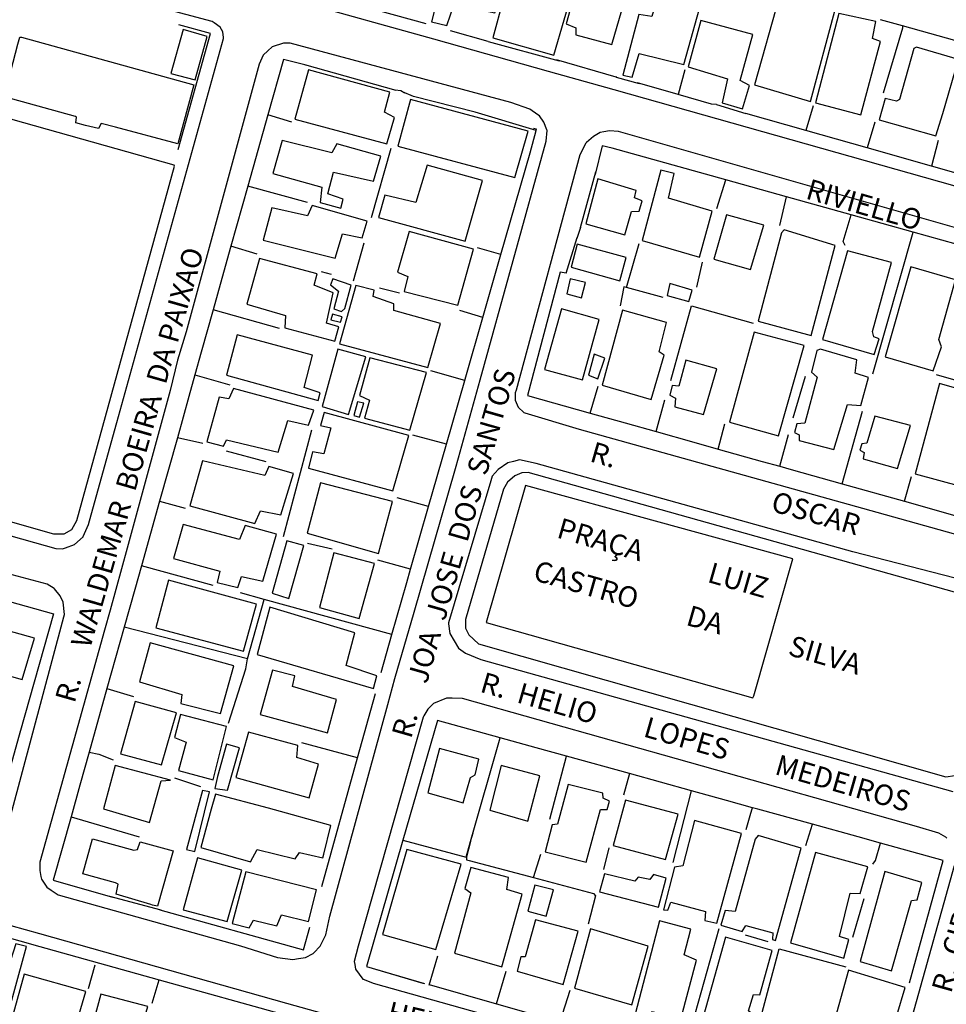
# Model space of a CAD drawing. Extents: x 180682 to 183114, y 1679821 to 1682597.
# Drawn here: x 181289 to 181401, y 1682292 to 1682411 of the extents above; entities that cross this region are included whole.
import ezdxf
from ezdxf.enums import TextEntityAlignment as Align

# ---------------------------------------------------------------- set-up
doc = ezdxf.new("R2010")
doc.units = 0
doc.header["$MEASUREMENT"] = 0
for name, color, linetype in [('V-AREA_VERDE', 3, 'CONTINUOUS'), ('V-EDIFICACAO', 7, 'CONTINUOUS'), ('V-LOTE', 10, 'CONTINUOUS'), ('V-NOME_DOS_LOGRADOUROS', 7, 'CONTINUOUS'), ('V-QUADRA', 6, 'CONTINUOUS'), ('V-TESTADA', 5, 'CONTINUOUS')]:
    doc.layers.add(name, color=color, linetype=linetype)

msp = doc.modelspace()

# ---------------------------------------------------------------- linework, layer by layer
at = {"layer": 'V-AREA_VERDE'}
msp.add_lwpolyline([(181406.52, 1682342.53), (181389.97, 1682346.76), (181351.47, 1682357.53), (181349.43, 1682357.95), (181348.7, 1682357.77), (181348.7, 1682357.77), (181348.03, 1682357.61), (181346.83, 1682356.79), (181346.13, 1682355.96), (181345.97, 1682355.42), (181345.97, 1682355.42), (181340.8, 1682338.14), (181340.81, 1682338.02), (181340.81, 1682338.02), (181340.96, 1682336.84), (181342.03, 1682335.05), (181342.86, 1682334.45), (181342.86, 1682334.45), (181344.73, 1682333.68), (181402.13, 1682317.63)], dxfattribs=at)
at = {"layer": 'V-EDIFICACAO'}
for points in [[(181338.74, 1682411.22), (181340.6, 1682410.77), (181341.5, 1682413.38), (181346.45, 1682412.33), (181348.71, 1682420.89), (181347.74, 1682421.23), (181347.79, 1682422.08), (181344.83, 1682422.86), (181345.21, 1682424.57), (181342.6, 1682425.17), (181340.94, 1682419.33), (181341.7, 1682418.73), (181340.64, 1682415.24), (181339.76, 1682415.25), (181338.74, 1682411.22)], [(181356.11, 1682415.81), (181354.42, 1682416.62), (181355.77, 1682421.57), (181349.97, 1682423.19), (181346.2, 1682409.26), (181353.62, 1682407.17), (181356.11, 1682415.81)], [(181360.67, 1682408.46), (181362.43, 1682414.62), (181363.73, 1682414.44), (181364.43, 1682416.81), (181358.64, 1682418.48), (181356.94, 1682412.49), (181355.62, 1682412.71), (181355.1, 1682410.96), (181356.3, 1682410.51), (181356.28, 1682409.62), (181360.67, 1682408.46)], [(181364, 1682407.35), (181369.44, 1682406.02), (181371.89, 1682414.9), (181366.8, 1682416.2), (181365.54, 1682411.86), (181363.93, 1682412.13), (181361.99, 1682404.74), (181363.13, 1682404.49), (181364, 1682407.35)], [(181378.02, 1682403.55), (181384.83, 1682401.54), (181387.8, 1682412.55), (181381.11, 1682414.37), (181381.05, 1682414.39)], [(181393.35, 1682408.81), (181392.37, 1682409.21), (181392.78, 1682411.24), (181388.26, 1682412.25), (181385.42, 1682401.37), (181390.93, 1682399.9), (181393.35, 1682408.81)], [(181376.55, 1682400.66), (181377.41, 1682403.49), (181376.27, 1682404.07), (181377.82, 1682409.67), (181371.5, 1682411.4), (181369.93, 1682405.76), (181374.73, 1682404.29), (181374.1, 1682401.36), (181376.55, 1682400.66)], [(181311.44, 1682409.42), (181308.52, 1682410.28), (181307.05, 1682404.93), (181309.98, 1682404.17), (181311.44, 1682409.42)], [(181286.77, 1682402.1), (181288.44, 1682408.52), (181288.69, 1682409.35), (181288.87, 1682409.34), (181309.82, 1682403.57), (181307.88, 1682396.39), (181300.3, 1682398.42), (181298.57, 1682398.85), (181298.26, 1682398.23), (181296.66, 1682398.6), (181295.49, 1682398.95), (181295.57, 1682399.61), (181295.45, 1682399.7), (181287.84, 1682401.8), (181286.77, 1682402.1)], [(181393.17, 1682399.32), (181400.08, 1682397.35), (181400.93, 1682400.09), (181402.82, 1682406.63), (181397.73, 1682408.13), (181397.41, 1682407.98), (181395.65, 1682401.78), (181395.28, 1682401.59), (181393.9, 1682401.9), (181393.17, 1682399.32)], [(181334.24, 1682399.59), (181333.04, 1682400.25), (181333.66, 1682402.67), (181323.79, 1682405.37), (181322.11, 1682399.4), (181333.3, 1682396.39), (181334.24, 1682399.59)], [(181350.5, 1682397.93), (181336.2, 1682401.76), (181334.63, 1682396.1), (181348.86, 1682392.3), (181350.5, 1682397.93)], [(181326.81, 1682392.96), (181331.68, 1682391.83), (181332.58, 1682394.87), (181327.21, 1682396.39), (181326.62, 1682395.28), (181320.58, 1682396.8), (181319.45, 1682392.78), (181325.41, 1682391.12), (181325.19, 1682389.25), (181327.72, 1682388.55), (181328.01, 1682389.64), (181326.12, 1682390.3), (181326.81, 1682392.96)], [(181332.31, 1682387.44), (181342.84, 1682384.57), (181344.92, 1682391.94), (181338.2, 1682393.8), (181336.82, 1682389.25), (181333.05, 1682390.14), (181332.31, 1682387.44)], [(181371.33, 1682382.62), (181372.85, 1682388.18), (181367.57, 1682389.79), (181368.23, 1682392.77), (181366.64, 1682393.19), (181364.35, 1682384.64), (181371.33, 1682382.62)], [(181364.37, 1682389.44), (181363.41, 1682389.83), (181363.63, 1682390.7), (181358.96, 1682392.11), (181357.51, 1682386.65), (181362.25, 1682385.31), (181363.07, 1682388.16), (181363.99, 1682388.18), (181364.37, 1682389.44)], [(181330.92, 1682386.99), (181324.22, 1682388.89), (181323.67, 1682387.65), (181319.32, 1682388.59), (181318.26, 1682384.67), (181327.03, 1682382.47), (181327.9, 1682385.44), (181330.31, 1682384.95), (181330.92, 1682386.99)], [(181379.16, 1682386.51), (181374.61, 1682387.77), (181373.05, 1682382.37), (181377.54, 1682381.12), (181379.16, 1682386.51)], [(181341.92, 1682376.75), (181343.84, 1682383.56), (181336.03, 1682385.73), (181334.6, 1682380.79), (181335.86, 1682380.25), (181335.43, 1682378.44), (181341.92, 1682376.75)], [(181387.83, 1682384.03), (181381.64, 1682385.92), (181381.28, 1682385.57), (181378.47, 1682374.84), (181384.9, 1682373.08), (181387.83, 1682384.03)], [(181361.62, 1682379.73), (181362.39, 1682382.57), (181356.45, 1682384.19), (181355.74, 1682381.37), (181361.62, 1682379.73)], [(181392.53, 1682372.92), (181392.37, 1682373.55), (181394.67, 1682381.94), (181389.34, 1682383.37), (181386.28, 1682372.61), (181392.55, 1682370.79), (181393.16, 1682372.69), (181392.53, 1682372.92)], [(181327.47, 1682374.13), (181325.96, 1682374.58), (181326.78, 1682378.28), (181324.46, 1682379.2), (181324.83, 1682380.59), (181317.84, 1682382.44), (181316.3, 1682376.89), (181320.97, 1682375.53), (181320.89, 1682374.01), (181326.97, 1682372.38), (181327.47, 1682374.13)], [(181400.75, 1682371.72), (181400.44, 1682372.59), (181402.44, 1682379.86), (181397.04, 1682381.43), (181393.9, 1682370.5), (181399.76, 1682368.78), (181400.75, 1682371.72)], [(181327.81, 1682375.99), (181328.18, 1682376.38), (181328.98, 1682379.19), (181326.72, 1682379.96), (181326.47, 1682379.23), (181327.41, 1682378.49), (181326.88, 1682376.34), (181327.81, 1682375.99)], [(181357.48, 1682379.51), (181355.58, 1682379.99), (181355.21, 1682378.15), (181356.97, 1682377.66), (181357.48, 1682379.51)], [(181339.82, 1682374.54), (181334.16, 1682376.14), (181334.16, 1682376.93), (181331.66, 1682377.84), (181331.78, 1682378.59), (181329.54, 1682379.18), (181327.56, 1682372.07), (181338.31, 1682369.2), (181339.82, 1682374.54)], [(181370.04, 1682377.21), (181370.43, 1682378.61), (181367.73, 1682379.39), (181367.38, 1682377.96), (181370.04, 1682377.21)], [(181357.08, 1682367.7), (181359.11, 1682375.01), (181354.54, 1682376.32), (181352.49, 1682368.94), (181357.08, 1682367.7)], [(181367.05, 1682370.67), (181366.44, 1682371.09), (181367.3, 1682374.65), (181361.95, 1682376.15), (181359.5, 1682367.03), (181365.43, 1682365.3), (181367.05, 1682370.67)], [(181327.89, 1682375.36), (181326.69, 1682375.69), (181326.5, 1682375), (181327.67, 1682374.71), (181327.89, 1682375.36)], [(181325.2, 1682366.09), (181323.25, 1682366.74), (181324.25, 1682370.67), (181315.1, 1682373.15), (181313.81, 1682368.24), (181324.94, 1682365.18), (181325.2, 1682366.09)], [(181384.07, 1682371.88), (181377.96, 1682373.48), (181374.96, 1682362.55), (181380.95, 1682360.87), (181384.07, 1682371.88)], [(181330.74, 1682370.5), (181327.33, 1682371.42), (181325.45, 1682364.45), (181328.64, 1682363.48), (181330.74, 1682370.5)], [(181383.44, 1682360.33), (181387.66, 1682359.2), (181389.34, 1682364.69), (181390.95, 1682364.57), (181391.89, 1682367.98), (181390.27, 1682368.52), (181390.45, 1682370.14), (181386.03, 1682371.42), (181385.61, 1682371.25), (181384.93, 1682368.61), (181385.63, 1682368.01), (181384.14, 1682362.44), (181383.16, 1682362.36), (181382.87, 1682361.3), (181383.43, 1682360.99), (181383.44, 1682360.33)], [(181330.61, 1682363.02), (181336.12, 1682361.57), (181338.12, 1682368.58), (181331.25, 1682370.35), (181329.98, 1682365.77), (181331.18, 1682365.2), (181330.61, 1682363.02)], [(181358.95, 1682367.81), (181359.81, 1682370.32), (181358.51, 1682370.81), (181357.84, 1682368.26), (181358.95, 1682367.81)], [(181368.33, 1682364.41), (181371.83, 1682363.46), (181373.45, 1682369.03), (181369.67, 1682370.08), (181368.8, 1682366.93), (181368.01, 1682367), (181367.73, 1682365.81), (181368.39, 1682365.48), (181368.33, 1682364.41)], [(181320.1, 1682358.91), (181321.25, 1682362.75), (181323.77, 1682362.18), (181324.42, 1682364.02), (181314.68, 1682366.64), (181314.08, 1682365.4), (181312.93, 1682365.59), (181311.41, 1682360.15), (181313.44, 1682359.62), (181313.81, 1682360.38), (181320.1, 1682358.91)], [(181406.17, 1682359.86), (181407.67, 1682365.16), (181400.5, 1682367.24), (181397.54, 1682356.28), (181403.22, 1682354.71), (181404.71, 1682359.91), (181406.17, 1682359.86)], [(181330.51, 1682364.85), (181329.75, 1682365), (181329.31, 1682363.34), (181329.99, 1682363.17), (181330.51, 1682364.85)], [(181323.76, 1682356.96), (181334.04, 1682354.18), (181335.99, 1682360.94), (181325.68, 1682363.7), (181325.22, 1682362.13), (181326.49, 1682361.84), (181325.66, 1682358.71), (181324.27, 1682358.94), (181323.76, 1682356.96)], [(181391.22, 1682358.1), (181395.41, 1682356.89), (181396.98, 1682362.14), (181392.63, 1682363.29), (181391.66, 1682359.98), (181391.06, 1682359.9), (181390.84, 1682359.15), (181391.34, 1682358.85), (181391.22, 1682358.1)], [(181321.96, 1682356.29), (181318.97, 1682357.14), (181318.49, 1682356.05), (181310.91, 1682357.83), (181309.35, 1682352.39), (181317.27, 1682350.22), (181317.94, 1682351.78), (181320.43, 1682351.28), (181321.96, 1682356.29)], [(181332.29, 1682346.57), (181333.98, 1682352.89), (181325.22, 1682355.15), (181323.6, 1682349.04), (181332.29, 1682346.57)], [(181312.69, 1682343.06), (181315.19, 1682342.44), (181315.64, 1682343.77), (181318.23, 1682343.21), (181319.89, 1682348.93), (181316.07, 1682349.99), (181315.38, 1682348.28), (181308.53, 1682350.09), (181307.37, 1682345.98), (181312.98, 1682344.41), (181312.69, 1682343.06)], [(181323.21, 1682347.55), (181321.14, 1682348.11), (181319.35, 1682341.74), (181321.39, 1682341.1), (181323.21, 1682347.55)], [(181331.81, 1682345.37), (181326.88, 1682346.64), (181325.1, 1682340), (181329.94, 1682338.68), (181331.81, 1682345.37)], [(181317.46, 1682340.43), (181306.77, 1682343.33), (181305.23, 1682337.54), (181315.86, 1682334.7), (181317.46, 1682340.43)], [(181332.07, 1682331.71), (181328.38, 1682332.94), (181329.4, 1682336.92), (181319.08, 1682340.04), (181317.55, 1682334.31), (181331.67, 1682330.15), (181332.07, 1682331.71)], [(181283.49, 1682332.78), (181288.96, 1682331.25), (181290.46, 1682336.26), (181286.19, 1682337.47), (181286.12, 1682337.81), (181284.89, 1682337.75), (181283.49, 1682332.78)], [(181314.72, 1682332.92), (181304.53, 1682335.73), (181303.23, 1682330.97), (181308.38, 1682329.42), (181308.26, 1682328.35), (181313.06, 1682327.11), (181314.72, 1682332.92)], [(181327.19, 1682328.84), (181321.84, 1682330.39), (181322.12, 1682331.68), (181319.39, 1682332.39), (181317.91, 1682326.99), (181326.1, 1682324.76), (181327.19, 1682328.84)], [(181307.71, 1682327.19), (181302.71, 1682328.56), (181300.93, 1682322.2), (181305.91, 1682320.86), (181307.71, 1682327.19)], [(181312.2, 1682319.04), (181313.8, 1682325.53), (181308.2, 1682327), (181307.47, 1682324.2), (181308.9, 1682323.62), (181307.98, 1682320.17), (181312.2, 1682319.04)], [(181325.01, 1682320.97), (181322.35, 1682321.75), (181322.49, 1682323.23), (181316.49, 1682324.86), (181314.93, 1682319.34), (181323.88, 1682316.87), (181325.01, 1682320.97)], [(181313.81, 1682323.38), (181312.71, 1682319.45), (181312.7, 1682319.44), (181312.38, 1682318), (181313.94, 1682317.8), (181315.37, 1682322.93), (181313.81, 1682323.38)], [(181344.06, 1682319.66), (181344.5, 1682321.58), (181339.7, 1682322.86), (181338.3, 1682317.46), (181342.59, 1682316.27), (181343.49, 1682319.35), (181344.06, 1682319.66)], [(181305.87, 1682318.93), (181307.01, 1682319.03), (181300.26, 1682320.81), (181298.86, 1682315.51), (181304.43, 1682313.88), (181305.87, 1682318.93)], [(181350.44, 1682314.04), (181351.93, 1682319.53), (181347.19, 1682320.78), (181345.82, 1682315.37), (181350.44, 1682314.04)], [(181311.75, 1682317.6), (181310.91, 1682317.75), (181308.93, 1682310.6), (181309.97, 1682310.35), (181311.75, 1682317.6)], [(181359.28, 1682315.45), (181360.1, 1682315.44), (181360.39, 1682316.48), (181359.6, 1682316.84), (181359.59, 1682317.43), (181355.35, 1682318.48), (181354.07, 1682313.66), (181353.41, 1682313.57), (181352.56, 1682310.3), (181357.55, 1682309.03), (181359.28, 1682315.45)], [(181322.68, 1682310.23), (181325.53, 1682309.57), (181325.65, 1682310.03), (181326.51, 1682313.51), (181318.91, 1682315.6), (181312.49, 1682317.33), (181311.96, 1682315.47), (181310.7, 1682310.82), (181316.72, 1682309.09), (181317.53, 1682310.59), (181322.17, 1682309.44), (181322.68, 1682310.23)], [(181368.73, 1682314.88), (181362.31, 1682316.58), (181360.81, 1682311.07), (181367.18, 1682309.35), (181368.73, 1682314.88)], [(181367.85, 1682304.17), (181372.07, 1682303.03), (181371.99, 1682301.93), (181373.42, 1682301.63), (181376.45, 1682312.52), (181370.72, 1682314.09), (181369.31, 1682308.59), (181368.27, 1682308.45), (181366.96, 1682303.26), (181367.46, 1682303.21), (181367.85, 1682304.17)], [(181303, 1682310.58), (181303.32, 1682311.51), (181307.33, 1682310.41), (181305.42, 1682303.71), (181304.79, 1682303.81), (181304.59, 1682303.91), (181300.4, 1682305.17), (181300.65, 1682306.35), (181300.31, 1682306.54), (181296.32, 1682307.62), (181297.51, 1682311.87), (181302.54, 1682310.5), (181303, 1682310.58)], [(181380.25, 1682300.44), (181380.19, 1682299.63), (181380.56, 1682299.5), (181383.69, 1682310.73), (181378.46, 1682312.27), (181378.09, 1682311.83), (181375.65, 1682303.05), (181374.43, 1682303.17), (181373.94, 1682301.39), (181376.51, 1682300.6), (181376.95, 1682301.34), (181380.25, 1682300.44)], [(181342.34, 1682308.79), (181335.72, 1682310.58), (181332.78, 1682300.23), (181339.25, 1682298.41), (181342.34, 1682308.79)], [(181315.68, 1682308.09), (181310.27, 1682309.55), (181308.55, 1682303.23), (181313.9, 1682301.81), (181315.68, 1682308.09)], [(181388.35, 1682300.01), (181389.66, 1682305.26), (181390.86, 1682305.22), (181391.79, 1682308.48), (181385.43, 1682310.2), (181382.39, 1682299.24), (181388.86, 1682297.39), (181389.49, 1682299.64), (181388.35, 1682300.01)], [(181319.93, 1682301.31), (181320.49, 1682302.62), (181323.78, 1682301.84), (181324.77, 1682305.67), (181316.17, 1682307.87), (181314.48, 1682301.6), (181316.56, 1682301.06), (181317.1, 1682302.01), (181319.93, 1682301.31)], [(181347.31, 1682296.31), (181349.76, 1682305.15), (181347.9, 1682305.71), (181348.1, 1682307.17), (181343.53, 1682308.38), (181342.78, 1682305.84), (181343.52, 1682305.32), (181341.52, 1682297.98), (181347.31, 1682296.31)], [(181397.78, 1682304.47), (181398.36, 1682306.59), (181393.87, 1682307.9), (181390.87, 1682296.96), (181394.68, 1682295.83), (181397.09, 1682304.39), (181397.78, 1682304.47)], [(181366.35, 1682303.58), (181367.27, 1682307.11), (181365.73, 1682307.53), (181365.29, 1682306.93), (181363.85, 1682307.2), (181363.48, 1682306.73), (181359.76, 1682307.62), (181359.15, 1682305.44), (181366.35, 1682303.58)], [(181353.56, 1682305.66), (181351.32, 1682306.23), (181350.44, 1682303.09), (181352.67, 1682302.49), (181353.56, 1682305.66)], [(181354.73, 1682294.18), (181356.56, 1682300.65), (181351.4, 1682302.04), (181350.11, 1682297.53), (181349.62, 1682297.52), (181349.17, 1682295.77), (181354.73, 1682294.18)], [(181369.08, 1682290.12), (181370.97, 1682297.13), (181369.48, 1682297.77), (181370.27, 1682300.91), (181366.48, 1682301.9), (181362.73, 1682287.6), (181364.43, 1682287.19), (181365.53, 1682290.88), (181369.08, 1682290.12)], [(181363.08, 1682291.69), (181365.07, 1682298.81), (181358.06, 1682300.92), (181356.14, 1682293.74), (181363.08, 1682291.69)], [(181378.65, 1682292.9), (181380.15, 1682298.29), (181374.47, 1682299.93), (181371.55, 1682289.34), (181377.14, 1682287.73), (181377.95, 1682290.41), (181377.29, 1682290.96), (181377.9, 1682292.94), (181378.65, 1682292.9)], [(181286.2, 1682287.76), (181286.51, 1682287.96), (181289.5, 1682298.77), (181288.18, 1682299.13), (181287.27, 1682296.21), (181283.28, 1682297.2), (181281.82, 1682292.8), (181280.14, 1682293.04), (181278.42, 1682286.56), (181284.07, 1682285.01), (181285.02, 1682288.02), (181286.2, 1682287.76)], [(181391.11, 1682279.94), (181394.19, 1682290.46), (181395.33, 1682290.39), (181396.33, 1682293.81), (181389.44, 1682295.92), (181386.4, 1682285.02), (181387.83, 1682284.39), (181387.03, 1682281.14), (181391.11, 1682279.94)], [(181286.23, 1682284.52), (181293.5, 1682282.41), (181296.71, 1682293.3), (181289.2, 1682295.44), (181287.82, 1682290.42), (181289.15, 1682289.75), (181288.42, 1682287.33), (181287.04, 1682287.58), (181286.23, 1682284.52)], [(181301.83, 1682283.27), (181304.23, 1682291.51), (181298.51, 1682293.01), (181297.07, 1682287.6), (181301.05, 1682286.38), (181300.52, 1682283.66), (181301.83, 1682283.27)]]:
    msp.add_lwpolyline(points, close=True, dxfattribs=at)
at = {"layer": 'V-LOTE'}
for points in [[(181338.07, 1682410.98), (181330.26, 1682413.13)], [(181396.02, 1682410.72), (181393.34, 1682411.46)], [(181345.61, 1682408.83), (181341.03, 1682410.11)], [(181396.02, 1682410.72), (181396.01, 1682410.45), (181393.67, 1682402.56)], [(181403.69, 1682408.6), (181396.02, 1682410.72)], [(181320.72, 1682406.64), (181318.83, 1682399.9)], [(181323.33, 1682405.99), (181320.72, 1682406.64)], [(181361.2, 1682404.5), (181353.92, 1682406.6)], [(181323.47, 1682405.96), (181323.33, 1682405.99)], [(181369.53, 1682405.38), (181368.73, 1682402.38)], [(181361.26, 1682404.48), (181361.2, 1682404.5)], [(181368.73, 1682402.38), (181363.79, 1682403.81)], [(181334.99, 1682402.83), (181334.3, 1682402.92)], [(181335.22, 1682402.69), (181334.99, 1682402.83)], [(181335.47, 1682402.53), (181335.22, 1682402.69)], [(181372.79, 1682401.2), (181368.73, 1682402.38)], [(181373.41, 1682401.16), (181372.79, 1682401.2)], [(181384.25, 1682398), (181376.95, 1682400.06)], [(181385.15, 1682401), (181384.25, 1682398)], [(181285.52, 1682399.53), (181273.46, 1682356.81), (181273.92, 1682355.25), (181274.5, 1682354.47), (181275.23, 1682353.94), (181292.79, 1682348.98), (181294.05, 1682348.95), (181295.01, 1682349.5), (181295.62, 1682350.57), (181307.47, 1682393.68), (181307.44, 1682393.8), (181286.27, 1682399.76), (181285.52, 1682399.53)], [(181318.83, 1682399.9), (181316.4, 1682391.25)], [(181321.76, 1682399.02), (181318.83, 1682399.9)], [(181392.65, 1682399), (181391.71, 1682395.89)], [(181350.72, 1682395.29), (181351.47, 1682398)], [(181351.52, 1682398.17), (181351.14, 1682398.27)], [(181351.47, 1682398), (181351.52, 1682398.17)], [(181391.71, 1682395.89), (181384.25, 1682398)], [(181400.35, 1682396.8), (181399.52, 1682393.67)], [(181331.44, 1682387.44), (181333.82, 1682395.86)], [(181347.17, 1682382.92), (181350.72, 1682395.29)], [(181359.5, 1682396.13), (181358.62, 1682392.67)], [(181360.72, 1682395.86), (181359.5, 1682396.13)], [(181374.53, 1682392.01), (181360.72, 1682395.86)], [(181399.52, 1682393.67), (181391.71, 1682395.89)], [(181406.66, 1682391.66), (181399.52, 1682393.67)], [(181373.45, 1682388.52), (181374.53, 1682392.01)], [(181381.92, 1682389.95), (181374.53, 1682392.01)], [(181316.4, 1682391.25), (181314.35, 1682383.94)], [(181323.67, 1682389.26), (181316.4, 1682391.25)], [(181381.1, 1682386.44), (181381.92, 1682389.95)], [(181389.77, 1682387.76), (181381.92, 1682389.95)], [(181389.06, 1682384.02), (181388.8, 1682384.5), (181389.77, 1682387.76)], [(181397.31, 1682385.65), (181389.77, 1682387.76)], [(181356.85, 1682386.23), (181356.45, 1682384.99)], [(181356.45, 1682384.99), (181356.39, 1682384.79)], [(181392.42, 1682368.42), (181397.31, 1682385.65)], [(181404.29, 1682383.7), (181397.31, 1682385.65)], [(181314.35, 1682383.94), (181313.26, 1682380.02)], [(181317.55, 1682382.99), (181314.35, 1682383.94)], [(181329.26, 1682379.73), (181330.53, 1682384.35)], [(181347.17, 1682382.92), (181344.34, 1682383.72)], [(181362.44, 1682378.92), (181364, 1682384.28)], [(181344.97, 1682375.25), (181347.17, 1682382.92)], [(181371, 1682378.95), (181371.7, 1682382.01)], [(181313.26, 1682380.02), (181312.19, 1682376.2)], [(181326.58, 1682380.48), (181325.35, 1682380.84)], [(181354.4, 1682380.8), (181350.4, 1682365.78)], [(181355.13, 1682380.66), (181354.4, 1682380.8)], [(181334.85, 1682378.23), (181332.4, 1682378.84)], [(181362.44, 1682378.92), (181362.12, 1682379.01), (181361.66, 1682376.67)], [(181366.92, 1682377.71), (181362.44, 1682378.92)], [(181312.19, 1682376.2), (181310.74, 1682371.06)], [(181320.26, 1682373.93), (181312.19, 1682376.2)], [(181344.97, 1682375.25), (181342.19, 1682376.14)], [(181367.84, 1682367.62), (181370.34, 1682376.7), (181377.84, 1682374.59)], [(181342.91, 1682368.07), (181344.97, 1682375.25)], [(181310.74, 1682371.06), (181309.97, 1682368.31)], [(181309.97, 1682368.31), (181309.23, 1682365.65)], [(181309.97, 1682368.31), (181314.23, 1682367.09)], [(181342.78, 1682367.6), (181338.64, 1682368.8)], [(181342.78, 1682367.6), (181342.91, 1682368.07)], [(181382.73, 1682363.07), (181384.2, 1682368.12)], [(181408.2, 1682366), (181400.13, 1682368.28)], [(181340.56, 1682359.85), (181342.78, 1682367.6)], [(181358.05, 1682363.63), (181358.99, 1682366.92)], [(181309.23, 1682365.65), (181307.83, 1682360.65)], [(181350.4, 1682365.78), (181358.05, 1682363.63)], [(181366.04, 1682361.4), (181367.11, 1682365.25)], [(181358.05, 1682363.63), (181362.28, 1682362.45)], [(181388.69, 1682355.04), (181391.14, 1682363.89)], [(181362.28, 1682362.45), (181366.04, 1682361.4)], [(181373.61, 1682359.27), (181374.41, 1682362.33)], [(181307.83, 1682360.65), (181305.66, 1682352.93)], [(181310.94, 1682359.94), (181307.83, 1682360.65)], [(181320.74, 1682348.66), (181324.18, 1682361.62)], [(181340.56, 1682359.85), (181336.45, 1682360.95)], [(181366.04, 1682361.4), (181370.65, 1682360.1)], [(181381.08, 1682357.18), (181382.15, 1682361.05)], [(181338.39, 1682352.28), (181340.56, 1682359.85)], [(181370.65, 1682360.1), (181373.61, 1682359.27)], [(181318.63, 1682357.7), (181313.81, 1682359.03)], [(181373.61, 1682359.27), (181378.94, 1682357.78)], [(181378.94, 1682357.78), (181381.08, 1682357.18)], [(181381.08, 1682357.18), (181382.49, 1682356.78)], [(181348.89, 1682356.03), (181347.96, 1682355.25)], [(181349.73, 1682356.38), (181348.89, 1682356.03)], [(181350.51, 1682356.41), (181349.73, 1682356.38)], [(181406.97, 1682340.58), (181350.51, 1682356.41)], [(181382.49, 1682356.78), (181388.69, 1682355.04)], [(181396.26, 1682352.92), (181397.09, 1682355.92)], [(181345.37, 1682338.18), (181377.81, 1682329.01), (181377.95, 1682329.25), (181382.67, 1682345.93), (181350.16, 1682354.84), (181345.37, 1682338.18)], [(181347.96, 1682355.25), (181347.5, 1682354.38)], [(181388.69, 1682355.04), (181396.26, 1682352.92)], [(181338.39, 1682352.28), (181334.56, 1682353.35)], [(181347.5, 1682354.38), (181342.88, 1682338.53)], [(181305.66, 1682352.93), (181303.46, 1682345.08)], [(181305.66, 1682352.93), (181308.79, 1682352.08)], [(181336.2, 1682344.65), (181338.39, 1682352.28)], [(181396.26, 1682352.92), (181402.96, 1682351.05)], [(181326.64, 1682347.09), (181323.64, 1682347.79)], [(181303.46, 1682345.08), (181302.65, 1682342.19)], [(181312.17, 1682342.67), (181303.46, 1682345.08)], [(181336.2, 1682344.65), (181332.23, 1682345.77)], [(181335.73, 1682343.03), (181336.2, 1682344.65)], [(181333.92, 1682336.72), (181335.73, 1682343.03)], [(181285.09, 1682341.37), (181292.76, 1682339.23)], [(181302.65, 1682342.19), (181301.36, 1682337.6)], [(181318.38, 1682341), (181315.52, 1682341.79)], [(181316.36, 1682333.76), (181318.38, 1682341)], [(181333.92, 1682336.72), (181318.38, 1682341)], [(181292.76, 1682339.23), (181288.68, 1682324.77)], [(181342.88, 1682338.53), (181342.88, 1682337.51)], [(181301.36, 1682337.6), (181299.27, 1682330.15)], [(181316.36, 1682333.76), (181301.36, 1682337.6)], [(181332.6, 1682332.1), (181333.92, 1682336.72)], [(181342.88, 1682337.51), (181343.29, 1682336.67)], [(181343.29, 1682336.67), (181344.44, 1682335.6)], [(181344.44, 1682335.6), (181401.3, 1682319.42)], [(181314.07, 1682325.94), (181316.18, 1682332.56), (181316.37, 1682333.76), (181316.36, 1682333.76)], [(181299.27, 1682330.15), (181297.1, 1682322.42)], [(181299.27, 1682330.15), (181302.49, 1682329.18)], [(181329.75, 1682321.72), (181331.94, 1682329.55)], [(181339.45, 1682326.27), (181335.27, 1682311.73)], [(181347.09, 1682324.15), (181339.45, 1682326.27)], [(181329.75, 1682321.72), (181322.98, 1682323.54)], [(181343.5, 1682311.54), (181347.09, 1682324.15)], [(181351.45, 1682322.95), (181347.09, 1682324.15)], [(181297.1, 1682322.42), (181295.98, 1682318.4)], [(181297.1, 1682322.42), (181297.11, 1682322.42)], [(181297.11, 1682322.42), (181298.29, 1682322.18), (181300.02, 1682321.47)], [(181355.14, 1682321.93), (181351.45, 1682322.95)], [(181325.39, 1682306.09), (181329.75, 1682321.72)], [(181353.13, 1682314.28), (181355.14, 1682321.93)], [(181362.8, 1682319.81), (181355.14, 1682321.93)], [(181362.8, 1682319.81), (181362.09, 1682317.19)], [(181370.37, 1682317.71), (181362.8, 1682319.81)], [(181307.49, 1682319.31), (181310.63, 1682318.26)], [(181401.3, 1682319.42), (181402.38, 1682319.59)], [(181295.98, 1682318.4), (181294.91, 1682314.57)], [(181368.13, 1682309), (181370.37, 1682317.71)], [(181374.6, 1682316.54), (181370.37, 1682317.71)], [(181377.77, 1682315.66), (181374.6, 1682316.54)], [(181377.01, 1682313.03), (181377.56, 1682315), (181377.73, 1682315.54), (181377.77, 1682315.66)], [(181378.44, 1682315.48), (181377.77, 1682315.66)], [(181385.05, 1682313.65), (181378.44, 1682315.48)], [(181294.91, 1682314.57), (181292.74, 1682306.85)], [(181294.91, 1682314.57), (181303.17, 1682312.12)], [(181384.25, 1682311.08), (181385.05, 1682313.65)], [(181390.61, 1682312.11), (181385.05, 1682313.65)], [(181335.27, 1682311.73), (181330.85, 1682296.35)], [(181335.27, 1682311.73), (181342.96, 1682309.66), (181343.5, 1682311.54)], [(181343.5, 1682311.54), (181343, 1682309.7), (181342.98, 1682309.51), (181343, 1682309.33), (181343.15, 1682309.29), (181343.32, 1682309.25), (181351.13, 1682307.17)], [(181343.5, 1682311.54), (181343.79, 1682312.62)], [(181393.33, 1682311.35), (181390.61, 1682312.11)], [(181360.29, 1682310.8), (181359.64, 1682308.16)], [(181392.39, 1682308.78), (181392.73, 1682309.23), (181393.33, 1682311.35)], [(181400.96, 1682309.24), (181393.33, 1682311.35)], [(181351.13, 1682307.17), (181352.03, 1682310)], [(181396.86, 1682294.36), (181400.96, 1682309.24)], [(181292.74, 1682306.85), (181299.95, 1682304.78)], [(181351.13, 1682307.17), (181358.42, 1682305.23), (181358.67, 1682304.93), (181357.77, 1682301.52)], [(181389.99, 1682299.93), (181391.35, 1682304.62)], [(181305.71, 1682303.24), (181323.17, 1682298.38)], [(181323.17, 1682298.38), (181323.95, 1682301.12)], [(181369.19, 1682285.37), (181369.33, 1682285.43), (181373.73, 1682300.97)], [(181379.66, 1682299.37), (181376.92, 1682300.16)], [(181290.11, 1682299.07), (181305.63, 1682294.74)], [(181376.93, 1682283.17), (181381.02, 1682298.5), (181389.12, 1682296.31)], [(181339.48, 1682297.61), (181338.43, 1682294.06)], [(181297.02, 1682293.69), (181297.83, 1682296.56)], [(181330.85, 1682296.35), (181337.69, 1682294.35), (181337.87, 1682294.3)], [(181304.75, 1682291.89), (181305.63, 1682294.74)], [(181305.63, 1682294.74), (181321.07, 1682290.43)], [(181346.66, 1682291.82), (181347.81, 1682295.8)], [(181338.47, 1682294.15), (181346.66, 1682291.82)], [(181355.55, 1682293.43), (181354.34, 1682289.64)], [(181346.66, 1682291.82), (181354.34, 1682289.63)]]:
    msp.add_lwpolyline(points, dxfattribs=at)
at = {"layer": 'V-QUADRA'}
for points in [[(181275.29, 1682352.18), (181293.04, 1682347.2), (181293.88, 1682347.14), (181294.23, 1682347.26), (181294.23, 1682347.26), (181295.31, 1682347.65), (181296.37, 1682348.6), (181296.39, 1682348.64), (181297.03, 1682350.1), (181313.45, 1682409.19), (181313.44, 1682409.3), (181313.44, 1682409.3), (181313.37, 1682410), (181313.04, 1682410.59), (181312.3, 1682411.09), (181312.3, 1682411.09), (181312.08, 1682411.24), (181290.85, 1682416.95), (181290.74, 1682416.94), (181290.74, 1682416.94), (181289.83, 1682416.83), (181289.44, 1682416.63), (181288.96, 1682416.28), (181288.25, 1682415.35)], [(181322.64, 1682413.68), (181338.97, 1682409.17), (181352.91, 1682405.24), (181352.91, 1682405.24), (181360.9, 1682402.98), (181360.9, 1682402.98), (181407.67, 1682389.79), (181421.14, 1682386.02), (181421.88, 1682386.02), (181421.88, 1682386.02), (181422.2, 1682386.02), (181422.67, 1682386.17), (181423.5, 1682386.65), (181423.91, 1682387.05), (181423.91, 1682387.05), (181424.15, 1682387.29), (181424.47, 1682387.94), (181426.72, 1682395.7), (181432.26, 1682416.99)], [(181410.56, 1682383.87), (181361.47, 1682397.89), (181360.39, 1682397.97), (181359.68, 1682397.83), (181359.68, 1682397.83), (181359.26, 1682397.75), (181358.44, 1682397.29), (181357.6, 1682396.53), (181357.6, 1682396.53), (181357.52, 1682396.46), (181356.79, 1682395.03), (181349.02, 1682366.43), (181349.02, 1682366.43), (181348.93, 1682366.12), (181348.93, 1682365.2), (181349.29, 1682364.38), (181349.97, 1682363.73), (181350.09, 1682363.69), (181350.09, 1682363.69), (181356.69, 1682361.69), (181356.69, 1682361.69), (181392.88, 1682351.61), (181408.97, 1682347.12)], [(181406.52, 1682342.53), (181389.97, 1682346.76), (181351.47, 1682357.53), (181349.43, 1682357.95), (181348.7, 1682357.77), (181348.7, 1682357.77), (181348.03, 1682357.61), (181346.83, 1682356.79), (181346.13, 1682355.96), (181345.97, 1682355.42), (181345.97, 1682355.42), (181340.8, 1682338.14), (181340.81, 1682338.02), (181340.81, 1682338.02), (181340.96, 1682336.84), (181342.03, 1682335.05), (181342.86, 1682334.45), (181342.86, 1682334.45), (181344.73, 1682333.68), (181402.13, 1682317.63)], [(181286.34, 1682310.04), (181294.04, 1682338.87), (181294.04, 1682338.87), (181294.12, 1682339.16), (181293.95, 1682340.67), (181293.57, 1682341.42), (181292.88, 1682342.26), (181292.85, 1682342.3), (181291.99, 1682342.85), (181271.89, 1682348.18)], [(181401.41, 1682311.98), (181401.27, 1682312.07), (181401.27, 1682312.07), (181400.44, 1682312.58), (181397.71, 1682313.38), (181342.51, 1682328.95), (181341.26, 1682328.98), (181341.26, 1682328.98), (181340.58, 1682329), (181338.98, 1682328.33), (181338.31, 1682327.63), (181337.8, 1682326.82), (181337.8, 1682326.82), (181337.71, 1682326.68), (181329.8, 1682298.83), (181329.8, 1682298.83), (181329.33, 1682296.98), (181329.4, 1682296.62), (181329.4, 1682296.62), (181329.5, 1682296.05), (181330.4, 1682294.81), (181330.54, 1682294.76), (181330.54, 1682294.76), (181331.63, 1682294.35), (181389.8, 1682278.01)], [(181329.13, 1682289.61), (181321.14, 1682291.86), (181321.14, 1682291.86), (181291.11, 1682300.32), (181291.11, 1682300.32), (181282.36, 1682302.78), (181282.36, 1682302.78), (181260.89, 1682308.83), (181259.97, 1682309.04), (181259.75, 1682309.02), (181259.75, 1682309.02), (181259.33, 1682308.97), (181258.49, 1682308.48), (181258.08, 1682308.05), (181258.02, 1682307.92), (181258.02, 1682307.92), (181257.8, 1682307.43), (181249.5, 1682277.53)], [(181394.91, 1682282.08), (181402.35, 1682308.63)]]:
    msp.add_lwpolyline(points, dxfattribs=at)
msp.add_lwpolyline([(181301.72, 1682347.23), (181299.66, 1682339.67), (181298.99, 1682337.26), (181298.99, 1682337.26), (181291.12, 1682309.06), (181291.1, 1682308.05), (181291.25, 1682307.31), (181291.25, 1682307.31), (181291.32, 1682306.97), (181291.97, 1682305.99), (181292.47, 1682305.65), (181292.47, 1682305.65), (181293.32, 1682305.08), (181315.51, 1682298.88), (181320.01, 1682297.47), (181321.87, 1682297.22), (181321.87, 1682297.22), (181322.58, 1682297.32), (181322.58, 1682297.32), (181323.42, 1682297.44), (181324.36, 1682297.94), (181324.44, 1682298.02), (181324.44, 1682298.02), (181325.18, 1682298.82), (181325.89, 1682300.2), (181326.39, 1682302.48), (181333.43, 1682328.23), (181333.43, 1682328.23), (181334.29, 1682331.38), (181336.61, 1682339.45), (181336.61, 1682339.45), (181341.64, 1682356.91), (181341.64, 1682356.91), (181342.01, 1682358.19), (181344.64, 1682367.71), (181344.64, 1682367.71), (181352.67, 1682396.72), (181352.79, 1682397.99), (181352.75, 1682398.09), (181352.75, 1682398.09), (181352.39, 1682399.03), (181351.89, 1682399.77), (181351.68, 1682399.92), (181351.68, 1682399.92), (181350.69, 1682400.62), (181348.37, 1682401.4), (181321.55, 1682408.62), (181321.27, 1682408.63), (181321.27, 1682408.63), (181320.75, 1682408.64), (181319.37, 1682408.18), (181318.84, 1682407.69), (181318.84, 1682407.69), (181318.25, 1682407.15), (181317.78, 1682406.09), (181308.91, 1682373.51), (181307.83, 1682370.08), (181306.95, 1682366.39), (181301.72, 1682347.23)], close=True, dxfattribs=at)
at = {"layer": 'V-TESTADA'}
for points in [[(181338.07, 1682410.98), (181330.26, 1682413.13)], [(181307.95, 1682395.69), (181311.85, 1682409.79), (181308, 1682410.84)], [(181345.61, 1682408.83), (181341.03, 1682410.11)], [(181345.61, 1682408.83), (181354.27, 1682406.47)], [(181320.72, 1682406.64), (181318.83, 1682399.9)], [(181323.33, 1682405.99), (181320.72, 1682406.64)], [(181361.2, 1682404.5), (181353.92, 1682406.6)], [(181334.43, 1682402.88), (181323.35, 1682406), (181323.33, 1682405.99)], [(181323.47, 1682405.96), (181323.33, 1682405.99)], [(181361.26, 1682404.48), (181361.2, 1682404.5)], [(181361.2, 1682404.5), (181363.98, 1682403.71)], [(181368.73, 1682402.38), (181363.79, 1682403.81)], [(181334.99, 1682402.83), (181334.3, 1682402.92)], [(181335.22, 1682402.69), (181334.99, 1682402.83)], [(181335.47, 1682402.53), (181335.22, 1682402.69)], [(181351.47, 1682398), (181344.05, 1682400.22), (181336.55, 1682402.14), (181335.22, 1682402.69)], [(181372.79, 1682401.2), (181368.73, 1682402.38)], [(181373.41, 1682401.16), (181372.79, 1682401.2)], [(181373.41, 1682401.16), (181376.95, 1682400.06)], [(181384.25, 1682398), (181376.95, 1682400.06)], [(181318.83, 1682399.9), (181316.4, 1682391.25)], [(181350.72, 1682395.29), (181351.47, 1682398)], [(181351.52, 1682398.17), (181351.14, 1682398.27)], [(181351.47, 1682398), (181351.52, 1682398.17)], [(181391.71, 1682395.89), (181384.25, 1682398)], [(181347.17, 1682382.92), (181350.72, 1682395.29)], [(181359.5, 1682396.13), (181358.62, 1682392.67)], [(181360.72, 1682395.86), (181359.5, 1682396.13)], [(181374.53, 1682392.01), (181360.72, 1682395.86)], [(181399.52, 1682393.67), (181391.71, 1682395.89)], [(181356.85, 1682386.23), (181358.72, 1682392.98)], [(181406.66, 1682391.66), (181399.52, 1682393.67)], [(181381.92, 1682389.95), (181374.53, 1682392.01)], [(181316.4, 1682391.25), (181314.35, 1682383.94)], [(181389.77, 1682387.76), (181381.92, 1682389.95)], [(181397.31, 1682385.65), (181389.77, 1682387.76)], [(181356.85, 1682386.23), (181356.45, 1682384.99)], [(181355.13, 1682380.66), (181356.45, 1682384.99)], [(181356.45, 1682384.99), (181356.39, 1682384.79)], [(181404.29, 1682383.7), (181397.31, 1682385.65)], [(181314.35, 1682383.94), (181313.26, 1682380.02)], [(181344.97, 1682375.25), (181347.17, 1682382.92)], [(181313.26, 1682380.02), (181312.19, 1682376.2)], [(181354.4, 1682380.8), (181350.4, 1682365.78)], [(181355.13, 1682380.66), (181354.4, 1682380.8)], [(181312.19, 1682376.2), (181310.74, 1682371.06)], [(181342.91, 1682368.07), (181344.97, 1682375.25)], [(181310.74, 1682371.06), (181309.97, 1682368.31)], [(181309.97, 1682368.31), (181309.23, 1682365.65)], [(181342.78, 1682367.6), (181342.91, 1682368.07)], [(181340.56, 1682359.85), (181342.78, 1682367.6)], [(181309.23, 1682365.65), (181307.83, 1682360.65)], [(181350.4, 1682365.78), (181358.05, 1682363.63)], [(181358.05, 1682363.63), (181362.28, 1682362.45)], [(181362.28, 1682362.45), (181366.04, 1682361.4)], [(181307.83, 1682360.65), (181305.66, 1682352.93)], [(181366.04, 1682361.4), (181370.65, 1682360.1)], [(181338.39, 1682352.28), (181340.56, 1682359.85)], [(181370.65, 1682360.1), (181373.61, 1682359.27)], [(181373.61, 1682359.27), (181378.94, 1682357.78)], [(181378.94, 1682357.78), (181381.08, 1682357.18)], [(181381.08, 1682357.18), (181382.49, 1682356.78)], [(181348.89, 1682356.03), (181347.96, 1682355.25)], [(181349.73, 1682356.38), (181348.89, 1682356.03)], [(181350.51, 1682356.41), (181349.73, 1682356.38)], [(181406.97, 1682340.58), (181350.51, 1682356.41)], [(181382.49, 1682356.78), (181388.69, 1682355.04)], [(181347.96, 1682355.25), (181347.5, 1682354.38)], [(181388.69, 1682355.04), (181396.26, 1682352.92)], [(181347.5, 1682354.38), (181342.88, 1682338.53)], [(181305.66, 1682352.93), (181303.46, 1682345.08)], [(181336.2, 1682344.65), (181338.39, 1682352.28)], [(181396.26, 1682352.92), (181402.96, 1682351.05)], [(181303.46, 1682345.08), (181302.65, 1682342.19)], [(181335.73, 1682343.03), (181336.2, 1682344.65)], [(181333.92, 1682336.72), (181335.73, 1682343.03)], [(181285.09, 1682341.37), (181292.76, 1682339.23)], [(181302.65, 1682342.19), (181301.36, 1682337.6)], [(181292.76, 1682339.23), (181288.68, 1682324.77)], [(181342.88, 1682338.53), (181342.88, 1682337.51)], [(181301.36, 1682337.6), (181299.27, 1682330.15)], [(181332.6, 1682332.1), (181333.92, 1682336.72)], [(181342.88, 1682337.51), (181343.29, 1682336.67)], [(181343.29, 1682336.67), (181344.44, 1682335.6)], [(181344.44, 1682335.6), (181401.3, 1682319.42)], [(181299.27, 1682330.15), (181297.11, 1682322.42)], [(181329.75, 1682321.72), (181331.94, 1682329.55)], [(181339.45, 1682326.27), (181335.27, 1682311.73)], [(181347.09, 1682324.15), (181339.45, 1682326.27)], [(181286.7, 1682317.53), (181288.74, 1682324.98)], [(181351.45, 1682322.95), (181347.09, 1682324.15)], [(181297.11, 1682322.42), (181295.98, 1682318.4)], [(181355.14, 1682321.93), (181351.45, 1682322.95)], [(181325.39, 1682306.09), (181329.75, 1682321.72)], [(181362.8, 1682319.81), (181355.14, 1682321.93)], [(181370.37, 1682317.71), (181362.8, 1682319.81)], [(181401.3, 1682319.42), (181402.38, 1682319.59)], [(181295.98, 1682318.4), (181294.91, 1682314.57)], [(181374.6, 1682316.54), (181370.37, 1682317.71)], [(181377.77, 1682315.66), (181374.6, 1682316.54)], [(181378.44, 1682315.48), (181377.77, 1682315.66)], [(181385.05, 1682313.65), (181378.44, 1682315.48)], [(181294.91, 1682314.57), (181292.74, 1682306.85)], [(181390.61, 1682312.11), (181385.05, 1682313.65)], [(181335.27, 1682311.73), (181330.85, 1682296.35)], [(181393.33, 1682311.35), (181390.61, 1682312.11)], [(181400.96, 1682309.24), (181393.33, 1682311.35)], [(181396.86, 1682294.36), (181400.96, 1682309.24)], [(181292.74, 1682306.85), (181299.95, 1682304.78)], [(181305.85, 1682303.2), (181299.63, 1682304.88)], [(181305.71, 1682303.24), (181323.17, 1682298.38)], [(181323.17, 1682298.38), (181323.95, 1682301.12)], [(181285.49, 1682300.36), (181290.24, 1682299.04)], [(181290.11, 1682299.07), (181305.63, 1682294.74)], [(181330.85, 1682296.35), (181337.87, 1682294.3)], [(181305.63, 1682294.74), (181321.07, 1682290.43)], [(181338.47, 1682294.15), (181346.66, 1682291.82)], [(181346.66, 1682291.82), (181354.34, 1682289.64)]]:
    msp.add_lwpolyline(points, dxfattribs=at)

# ---------------------------------------------------------------- texts
at = {"layer": 'V-NOME_DOS_LOGRADOUROS'}
for s, rotation, p in [('RIVIELLO', 344, (181391.36, 1682388.98)), ('R.     WALDEMAR  BOEIRA  DA PAIXAO', 74.0374, (181302, 1682356.15)), ('R.     JOA  JOSE  DOS  SANTOS', 74.0374, (181341.44, 1682346.62)), ('R.', 344, (181359.7, 1682358.58)), ('OSCAR', 344, (181385.5, 1682351.47)), ('PRAÇA', 344, (181359.3, 1682348.28)), ('CASTRO', 344, (181357.56, 1682342.79)), ('LUIZ', 344, (181376.04, 1682343.33)), ('DA', 344, (181372.02, 1682338.51)), ('SILVA', 344, (181386.61, 1682334.23)), ('R.  HELIO', 344, (181351.83, 1682328.99)), ('R.  CIRO  VAZ  ALVARES', 74.3525, (181405.55, 1682310.59)), ('LOPES', 344, (181369.8, 1682324.1)), ('MEDEIROS', 344, (181388.79, 1682318.65)), ('HENRIQUE', 346, (181341.78, 1682288.87))]:
    msp.add_text(s, height=2.5, rotation=rotation, dxfattribs=at).set_placement(p, align=Align.MIDDLE_CENTER)

doc.saveas('drawing.dxf')
